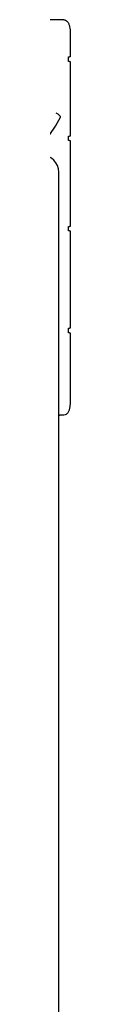
# Model space of a CAD drawing. Units: millimetres. Extents: x 1361 to 47984, y 827 to 30751.
# Drawn here: x 11280 to 11290, y 20375 to 21247 of the extents above; entities that cross this region are included whole.
import ezdxf

# ---------------------------------------------------------------- set-up
doc = ezdxf.new("R2010")
doc.units = ezdxf.units.MM
doc.layers.add('Widoczne (ISO)', color=255, linetype='Continuous')

msp = doc.modelspace()

# ---------------------------------------------------------------- linework, layer by layer
at = {"layer": 'Widoczne (ISO)'}
for p, q in [((11281.254, 21246.904), (11203.754, 21246.904)), ((11284.718, 21246.904), (11281.254, 21246.904)), ((11290.218, 21236.904), (11290.218, 21213.904)), ((11288.852, 21209.904), (11288.852, 21213.904)), ((11288.852, 21213.904), (11289.718, 21213.904)), ((11290.218, 21213.904), (11289.718, 21213.904)), ((11289.718, 21209.904), (11288.852, 21209.904)), ((11289.718, 21209.904), (11290.218, 21209.904)), ((11290.218, 21209.904), (11290.218, 21143.904)), ((11288.852, 21143.904), (11289.718, 21143.904)), ((11288.852, 21139.904), (11288.852, 21143.904)), ((11290.218, 21143.904), (11289.718, 21143.904)), ((11289.718, 21139.904), (11288.852, 21139.904)), ((11289.718, 21139.904), (11290.218, 21139.904)), ((11290.218, 21139.904), (11290.218, 21063.904)), ((11280.274, 18341.904), (11280.274, 21111.904)), ((11288.852, 21059.904), (11288.852, 21063.904)), ((11288.852, 21063.904), (11289.718, 21063.904)), ((11290.218, 21063.904), (11289.718, 21063.904)), ((11289.718, 21059.904), (11288.852, 21059.904)), ((11289.718, 21059.904), (11290.218, 21059.904)), ((11290.218, 21059.904), (11290.218, 20973.904)), ((11288.852, 20969.904), (11288.852, 20973.904)), ((11288.852, 20973.904), (11289.718, 20973.904)), ((11289.718, 20969.904), (11288.852, 20969.904)), ((11290.218, 20973.904), (11289.718, 20973.904)), ((11289.718, 20969.904), (11290.218, 20969.904)), ((11290.218, 20969.904), (11290.218, 20906.904)), ((11280.274, 20896.904), (11281.254, 20896.904)), ((11284.718, 20896.904), (11281.254, 20896.904))]:
    msp.add_line(p, q, dxfattribs=at)
msp.add_arc((11265.274, 21111.904), 15, 0, 90, dxfattribs=at)
for centre, major_axis, start_param, end_param in [((10333.916, 21700.493), (944.825, -545.495), 5.3663881, 6.3042796), ((11277.378, 21163.121), (4.33, -2.5), 0.0210943, 1.5707963)]:
    msp.add_ellipse(centre, major_axis=major_axis, ratio=0.2773501, start_param=start_param, end_param=end_param, dxfattribs=at)
for points, knots in [([(11284.718, 21246.904), (11285.259, 21246.904), (11285.796, 21246.764), (11286.84, 21246.232), (11287.334, 21245.813), (11288.252, 21244.73), (11288.663, 21244.041), (11289.35, 21242.485), (11289.624, 21241.617), (11290.024, 21239.771), (11290.149, 21238.794), (11290.211, 21237.504), (11290.218, 21237.204), (11290.218, 21236.904)], [1.5707963, 1.5707963, 1.5707963, 1.5707963, 1.8206152, 1.8206152, 2.1043451, 2.1043451, 2.4185044, 2.4185044, 2.7326636, 2.7326636, 3.0468229, 3.0468229, 3.1415927, 3.1415927, 3.1415927, 3.1415927]), ([(11290.218, 20906.904), (11290.218, 20905.909), (11290.139, 20904.914), (11289.83, 20903.01), (11289.599, 20902.101), (11288.997, 20900.443), (11288.626, 20899.694), (11287.747, 20898.417), (11287.238, 20897.886), (11286.098, 20897.145), (11285.466, 20896.925), (11284.785, 20896.904), (11284.751, 20896.904), (11284.718, 20896.904)], [3.1415927, 3.1415927, 3.1415927, 3.1415927, 3.4557519, 3.4557519, 3.7699112, 3.7699112, 4.0840704, 4.0840704, 4.3982297, 4.3982297, 4.6967897, 4.6967897, 4.712389, 4.712389, 4.712389, 4.712389])]:
    msp.add_open_spline(points, degree=3, knots=knots, dxfattribs=at)

doc.saveas('drawing.dxf')
